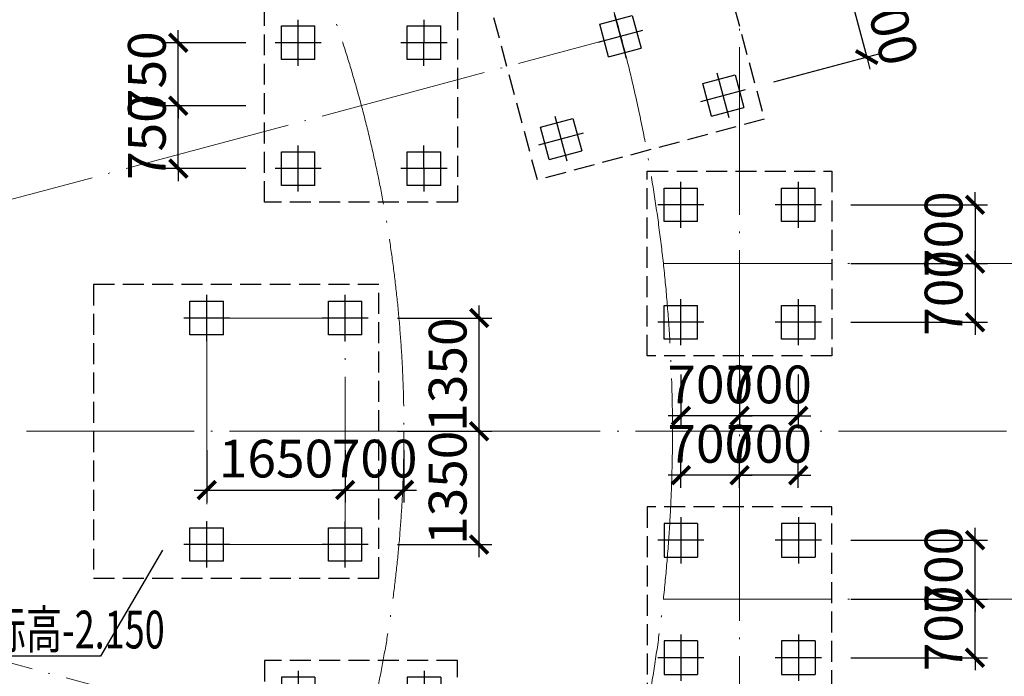
# Model space of a CAD drawing. Extents: x 2019416 to 2302334, y -685723 to -600634.
# Drawn here: x 2095584 to 2107318, y -633335 to -625506 of the extents above; entities that cross this region are included whole.
import ezdxf

# ---------------------------------------------------------------- set-up
doc = ezdxf.new("R2010")
doc.units = 0
doc.header["$LTSCALE"] = 1000
doc.header["$MEASUREMENT"] = 0
for name, pattern in [('CENTER2', [1.125, 0.75, -0.125, 0.125, -0.125]), ('DASH', [0.35, 0.25, -0.1]), ('DOTE', [2.42, 2, -0.2, 0.02, -0.2])]:
    doc.linetypes.add(name, pattern=pattern)
doc.layers.get('0').update_dxf_attribs({"linetype": 'CONTINUOUS'})
doc.layers.get('DEFPOINTS').update_dxf_attribs({"linetype": 'CONTINUOUS'})
for name, color, linetype in [('DIM', 3, 'CONTINUOUS'), ('TEXT', 7, 'CONTINUOUS'), ('承台-虚线', 2, 'DASH'), ('桩-中心线', 30, 'CENTER2'), ('桩-实线', 6, 'CONTINUOUS'), ('梁', 4, 'CONTINUOUS'), ('钢板标注', 7, 'CONTINUOUS')]:
    doc.layers.add(name, color=color, linetype=linetype)
doc.layers.add('DOTE', color=147, linetype='DOTE', lineweight=9)
doc.styles.add('TSSD_Dimension', font='Tssdeng.shx', dxfattribs={"width": 0.7, "bigfont": 'hztxt.shx'})
doc.dimstyles.new('TSAN_150_150', dxfattribs={"dimtxt": 525, "dimasz": 150, "dimexe": 150, "dimexo": 375, "dimgap": 150, "dimtad": 2, "dimzin": 0, "dimdsep": 46, "dimtxsty": 'TSSD_Dimension', "dimblk": 'CLOSEDBLANK', "dimblk1": 'CLOSEDBLANK', "dimblk2": 'CLOSEDBLANK', "dimcen": 0, "dimdle": 150, "dimclrt": 7, "dimadec": 0, "dimazin": 0, "dimtfac": 1, "dimtdec": 0, "dimtix": 1, "dimtmove": 2, "dimatfit": 3, "dimldrblk": 'CLOSEDBLANK', "dimfxl": 0, "dimtolj": 1, "dimtzin": 0, "dimarcsym": 0})
doc.dimstyles.new('TSSD_150_150', dxfattribs={"dimtxt": 450, "dimasz": 150, "dimexe": 150, "dimexo": 225, "dimgap": 150, "dimtad": 1, "dimdec": 0, "dimzin": 0, "dimdsep": 46, "dimtxsty": 'TSSD_Dimension', "dimblk": 'ARCHTICK', "dimcen": 0, "dimdle": 150, "dimclrt": 7, "dimadec": 0, "dimazin": 0, "dimtfac": 1, "dimtdec": 0, "dimtix": 1, "dimtmove": 2, "dimatfit": 3, "dimfxl": 0, "dimtolj": 1, "dimtzin": 0, "dimarcsym": 0})

# ---------------------------------------------------------------- blocks, each defined once
blk = doc.blocks.new('_ArchTick')
at = {"color": 0}
blk.add_lwpolyline([(-0.707, -0.707, 0.3, 0.3, 0), (0.707, 0.707, 0.5, 0.5, 0)], format="xyseb", dxfattribs=at)
blk = doc.blocks.new('*D424')
at = {"layer": 'DEFPOINTS', "color": 0, "transparency": 16777216}
for p in [(2097474, -625781), (2098502, -625781), (2098502, -626531)]:
    blk.add_point(p, dxfattribs=at)
at = {"layer": 'DIM', "color": 0, "lineweight": -2, "transparency": 16777216}
for p, q in [((2097474, -625781), (2097474, -625631)), ((2098277, -625781), (2097324, -625781)), ((2097474, -626531), (2097474, -625781)), ((2098277, -626531), (2097324, -626531)), ((2097474, -626531), (2097474, -626681))]:
    blk.add_line(p, q, dxfattribs=at)
at = {"layer": 'DIM', "color": 0, "lineweight": -2, "transparency": 16777216, "xscale": 150, "yscale": 150, "zscale": 150}
for p, rotation in [((2097474, -625781), 270), ((2097474, -626531), 90)]:
    blk.add_blockref('_ArchTick', p, dxfattribs=dict(at, rotation=rotation))
at = {"layer": 'DIM', "color": 7, "transparency": 16777216, "insert": (2097099, -626156), "char_height": 450, "attachment_point": 5, "rotation": 90, "style": 'TSSD_Dimension'}
blk.add_mtext('\\A1;750', dxfattribs=at)
blk = doc.blocks.new('*D425')
at = {"layer": 'DEFPOINTS', "color": 0, "transparency": 16777216}
for p in [(2097474, -626531), (2098502, -626531), (2098502, -627281)]:
    blk.add_point(p, dxfattribs=at)
at = {"layer": 'DIM', "color": 0, "lineweight": -2, "transparency": 16777216}
for p, q in [((2097474, -626531), (2097474, -626381)), ((2098277, -626531), (2097324, -626531)), ((2097474, -627281), (2097474, -626531)), ((2098277, -627281), (2097324, -627281)), ((2097474, -627281), (2097474, -627431))]:
    blk.add_line(p, q, dxfattribs=at)
at = {"layer": 'DIM', "color": 0, "lineweight": -2, "transparency": 16777216, "xscale": 150, "yscale": 150, "zscale": 150}
for p, rotation in [((2097474, -626531), 270), ((2097474, -627281), 90)]:
    blk.add_blockref('_ArchTick', p, dxfattribs=dict(at, rotation=rotation))
at = {"layer": 'DIM', "color": 7, "transparency": 16777216, "insert": (2097099, -626906), "char_height": 450, "attachment_point": 5, "rotation": 90, "style": 'TSSD_Dimension'}
blk.add_mtext('\\A1;750', dxfattribs=at)
blk = doc.blocks.new('A$C5391101E')
at = {"layer": '承台-虚线'}
blk.add_lwpolyline([(0, -1626), (1626, 0), (0, 1626), (-1626, 0), (0, -1626)], dxfattribs=at)
at = {"layer": '桩-中心线'}
for p, q in [((-194, 866), (194, 1255)), ((194, 866), (-194, 1255)), ((-1255, -194), (-866, 194)), ((-866, -194), (-1255, 194)), ((1255, -194), (866, 194)), ((866, -194), (1255, 194)), ((-194, -1255), (194, -866)), ((194, -1255), (-194, -866))]:
    blk.add_line(p, q, dxfattribs=at)
at = {"layer": '桩-实线'}
for p, q in [((0, 1344), (-283, 1061)), ((283, 1061), (0, 1344)), ((0, 778), (-283, 1061)), ((0, 778), (283, 1061)), ((-1061, 283), (-1344, 0)), ((-778, 0), (-1061, 283)), ((1061, 283), (778, 0)), ((1344, 0), (1061, 283)), ((-1061, -283), (-1344, 0)), ((-1061, -283), (-778, 0)), ((1061, -283), (778, 0)), ((1061, -283), (1344, 0)), ((0, -778), (-283, -1061)), ((283, -1061), (0, -778)), ((0, -1344), (-283, -1061)), ((0, -1344), (283, -1061))]:
    blk.add_line(p, q, dxfattribs=at)
blk = doc.blocks.new('*D366')
at = {"layer": 'DEFPOINTS', "color": 0, "transparency": 16777216}
for p in [(2099463, -630413), (2100163, -630413), (2100163, -631114)]:
    blk.add_point(p, dxfattribs=at)
at = {"layer": 'DIM', "color": 0, "lineweight": -2, "transparency": 16777216}
for p, q in [((2099463, -630638), (2099463, -631264)), ((2100163, -630638), (2100163, -631264)), ((2099463, -631114), (2099313, -631114)), ((2099463, -631114), (2100163, -631114)), ((2100163, -631114), (2100313, -631114))]:
    blk.add_line(p, q, dxfattribs=at)
at = {"layer": 'DIM', "color": 0, "lineweight": -2, "transparency": 16777216, "xscale": 150, "yscale": 150, "zscale": 150}
blk.add_blockref('_ArchTick', (2099463, -631114), dxfattribs=at)
at = {"layer": 'DIM', "color": 0, "lineweight": -2, "transparency": 16777216, "xscale": 150, "yscale": 150, "zscale": 150, "rotation": 180}
blk.add_blockref('_ArchTick', (2100163, -631114), dxfattribs=at)
at = {"layer": 'DIM', "color": 7, "transparency": 16777216, "insert": (2099813, -630739), "char_height": 450, "attachment_point": 5, "style": 'TSSD_Dimension'}
blk.add_mtext('\\A1;700', dxfattribs=at)
blk = doc.blocks.new('*D367')
at = {"layer": 'DEFPOINTS', "color": 0, "transparency": 16777216}
for p in [(2097813, -630413), (2099463, -630413), (2099463, -631114)]:
    blk.add_point(p, dxfattribs=at)
at = {"layer": 'DIM', "color": 0, "lineweight": -2, "transparency": 16777216}
for p, q in [((2097813, -630638), (2097813, -631264)), ((2099463, -630638), (2099463, -631264)), ((2097663, -631114), (2099613, -631114))]:
    blk.add_line(p, q, dxfattribs=at)
at = {"layer": 'DIM', "color": 0, "lineweight": -2, "transparency": 16777216, "xscale": 150, "yscale": 150, "zscale": 150, "rotation": 180}
blk.add_blockref('_ArchTick', (2097813, -631114), dxfattribs=at)
at = {"layer": 'DIM', "color": 0, "lineweight": -2, "transparency": 16777216, "xscale": 150, "yscale": 150, "zscale": 150}
blk.add_blockref('_ArchTick', (2099463, -631114), dxfattribs=at)
at = {"layer": 'DIM', "color": 7, "transparency": 16777216, "insert": (2098638, -630739), "char_height": 450, "attachment_point": 5, "style": 'TSSD_Dimension'}
blk.add_mtext('\\A1;1650', dxfattribs=at)
blk = doc.blocks.new('*D368')
at = {"layer": 'DEFPOINTS', "color": 0, "transparency": 16777216}
for p in [(2099863, -630413), (2101059, -630413), (2099863, -631763)]:
    blk.add_point(p, dxfattribs=at)
at = {"layer": 'DIM', "color": 0, "lineweight": -2, "transparency": 16777216}
for p, q in [((2101059, -631913), (2101059, -630263)), ((2100088, -630413), (2101209, -630413)), ((2100088, -631763), (2101209, -631763))]:
    blk.add_line(p, q, dxfattribs=at)
at = {"layer": 'DIM', "color": 0, "lineweight": -2, "transparency": 16777216, "xscale": 150, "yscale": 150, "zscale": 150}
for p, rotation in [((2101059, -630413), 90), ((2101059, -631763), 270)]:
    blk.add_blockref('_ArchTick', p, dxfattribs=dict(at, rotation=rotation))
at = {"layer": 'DIM', "color": 7, "transparency": 16777216, "insert": (2100684, -631088), "char_height": 450, "attachment_point": 5, "rotation": 90, "style": 'TSSD_Dimension'}
blk.add_mtext('\\A1;1350', dxfattribs=at)
blk = doc.blocks.new('*D369')
at = {"layer": 'DEFPOINTS', "color": 0, "transparency": 16777216}
for p in [(2099863, -629063), (2101059, -629063), (2099863, -630413)]:
    blk.add_point(p, dxfattribs=at)
at = {"layer": 'DIM', "color": 0, "lineweight": -2, "transparency": 16777216}
for p, q in [((2101059, -630563), (2101059, -628913)), ((2100088, -629063), (2101209, -629063)), ((2100088, -630413), (2101209, -630413))]:
    blk.add_line(p, q, dxfattribs=at)
at = {"layer": 'DIM', "color": 0, "lineweight": -2, "transparency": 16777216, "xscale": 150, "yscale": 150, "zscale": 150}
for p, rotation in [((2101059, -629063), 90), ((2101059, -630413), 270)]:
    blk.add_blockref('_ArchTick', p, dxfattribs=dict(at, rotation=rotation))
at = {"layer": 'DIM', "color": 7, "transparency": 16777216, "insert": (2100684, -629738), "char_height": 450, "attachment_point": 5, "rotation": 90, "style": 'TSSD_Dimension'}
blk.add_mtext('\\A1;1350', dxfattribs=at)
blk = doc.blocks.new('_ClosedBlank')
at = {"color": 0}
blk.add_lwpolyline([(0, 0, 0, 0.658, 0), (-2.5, 0, 0.658, 0.658, 0)], format="xyseb", dxfattribs=at)
blk = doc.blocks.new('*D331')
at = {"layer": 'DEFPOINTS', "color": 0, "transparency": 16777216}
for p in [(2035163, -630413), (2085163, -630413), (2135163, -630413), (2083508, -630558), (2067584, -635124)]:
    blk.add_point(p, dxfattribs=at)
at = {"layer": 'DIM', "color": 0, "lineweight": -2, "transparency": 16777216}
blk.add_arc((2085163, -630413), 1662, 185.1741, 189.8259, dxfattribs=at)
at = {"layer": 'DIM', "color": 0, "lineweight": -2, "transparency": 16777216, "xscale": 150, "yscale": 150, "zscale": 150}
for p, rotation in [((2083558, -630843), 282.4129292137646), ((2083502, -630413), 92.58707078582873)]:
    blk.add_blockref('_ClosedBlank', p, dxfattribs=dict(at, rotation=rotation))
at = {"layer": 'DIM', "color": 7, "transparency": 16777216, "insert": (2083111, -630794), "char_height": 450, "attachment_point": 5, "rotation": 90, "style": 'TSSD_Dimension'}
blk.add_mtext('\\A1;15°', dxfattribs=at)
blk = doc.blocks.new('*D332')
at = {"layer": 'DEFPOINTS', "color": 0, "transparency": 16777216}
for p in [(2067584, -625703), (2083527, -630125), (2035163, -630413), (2085163, -630413), (2135163, -630413)]:
    blk.add_point(p, dxfattribs=at)
at = {"layer": 'DIM', "color": 0, "lineweight": -2, "transparency": 16777216}
blk.add_arc((2085163, -630413), 1662, 170.1741, 174.8259, dxfattribs=at)
at = {"layer": 'DIM', "color": 0, "lineweight": -2, "transparency": 16777216, "xscale": 150, "yscale": 150, "zscale": 150}
for p, rotation in [((2083558, -629983), 77.58707078582628), ((2083502, -630413), 267.4129292137676)]:
    blk.add_blockref('_ClosedBlank', p, dxfattribs=dict(at, rotation=rotation))
at = {"layer": 'DIM', "color": 7, "transparency": 16777216, "insert": (2083144, -630147), "char_height": 450, "attachment_point": 5, "rotation": 82.5, "style": 'TSSD_Dimension'}
blk.add_mtext('\\A1;15°', dxfattribs=at)
blk = doc.blocks.new('*D305')
at = {"layer": 'DEFPOINTS', "color": 0, "transparency": 16777216}
for p in [(2105263, -627713), (2105263, -628413), (2106969, -628413)]:
    blk.add_point(p, dxfattribs=at)
at = {"layer": 'DIM', "color": 0, "lineweight": -2, "transparency": 16777216}
for p, q in [((2106969, -627713), (2106969, -627563)), ((2105488, -627713), (2107119, -627713)), ((2106969, -627713), (2106969, -628413)), ((2105488, -628413), (2107119, -628413)), ((2106969, -628413), (2106969, -628563))]:
    blk.add_line(p, q, dxfattribs=at)
at = {"layer": 'DIM', "color": 0, "lineweight": -2, "transparency": 16777216, "xscale": 150, "yscale": 150, "zscale": 150}
for p, rotation in [((2106969, -627713), 270), ((2106969, -628413), 90)]:
    blk.add_blockref('_ArchTick', p, dxfattribs=dict(at, rotation=rotation))
at = {"layer": 'DIM', "color": 7, "transparency": 16777216, "insert": (2106594, -628063), "char_height": 450, "attachment_point": 5, "rotation": 90, "style": 'TSSD_Dimension'}
blk.add_mtext('\\A1;700', dxfattribs=at)
blk = doc.blocks.new('*D306')
at = {"layer": 'DEFPOINTS', "color": 0, "transparency": 16777216}
for p in [(2105263, -628413), (2105263, -629113), (2106969, -629113)]:
    blk.add_point(p, dxfattribs=at)
at = {"layer": 'DIM', "color": 0, "lineweight": -2, "transparency": 16777216}
for p, q in [((2106969, -628413), (2106969, -628263)), ((2105488, -628413), (2107119, -628413)), ((2106969, -628413), (2106969, -629113)), ((2105488, -629113), (2107119, -629113)), ((2106969, -629113), (2106969, -629263))]:
    blk.add_line(p, q, dxfattribs=at)
at = {"layer": 'DIM', "color": 0, "lineweight": -2, "transparency": 16777216, "xscale": 150, "yscale": 150, "zscale": 150}
for p, rotation in [((2106969, -628413), 270), ((2106969, -629113), 90)]:
    blk.add_blockref('_ArchTick', p, dxfattribs=dict(at, rotation=rotation))
at = {"layer": 'DIM', "color": 7, "transparency": 16777216, "insert": (2106594, -628763), "char_height": 450, "attachment_point": 5, "rotation": 90, "style": 'TSSD_Dimension'}
blk.add_mtext('\\A1;700', dxfattribs=at)
blk = doc.blocks.new('*D307')
at = {"layer": 'DEFPOINTS', "color": 0, "transparency": 16777216}
for p in [(2105263, -631713), (2106969, -631713), (2105263, -632413)]:
    blk.add_point(p, dxfattribs=at)
at = {"layer": 'DIM', "color": 0, "lineweight": -2, "transparency": 16777216}
for p, q in [((2106969, -631713), (2106969, -631563)), ((2105488, -631713), (2107119, -631713)), ((2106969, -632413), (2106969, -631713)), ((2105488, -632413), (2107119, -632413)), ((2106969, -632413), (2106969, -632563))]:
    blk.add_line(p, q, dxfattribs=at)
at = {"layer": 'DIM', "color": 0, "lineweight": -2, "transparency": 16777216, "xscale": 150, "yscale": 150, "zscale": 150}
for p, rotation in [((2106969, -631713), 270), ((2106969, -632413), 90)]:
    blk.add_blockref('_ArchTick', p, dxfattribs=dict(at, rotation=rotation))
at = {"layer": 'DIM', "color": 7, "transparency": 16777216, "insert": (2106594, -632063), "char_height": 450, "attachment_point": 5, "rotation": 90, "style": 'TSSD_Dimension'}
blk.add_mtext('\\A1;700', dxfattribs=at)
blk = doc.blocks.new('*D308')
at = {"layer": 'DEFPOINTS', "color": 0, "transparency": 16777216}
for p in [(2105263, -632413), (2106969, -632413), (2105263, -633113)]:
    blk.add_point(p, dxfattribs=at)
at = {"layer": 'DIM', "color": 0, "lineweight": -2, "transparency": 16777216}
for p, q in [((2106969, -632413), (2106969, -632263)), ((2105488, -632413), (2107119, -632413)), ((2106969, -633113), (2106969, -632413)), ((2105488, -633113), (2107119, -633113)), ((2106969, -633113), (2106969, -633263))]:
    blk.add_line(p, q, dxfattribs=at)
at = {"layer": 'DIM', "color": 0, "lineweight": -2, "transparency": 16777216, "xscale": 150, "yscale": 150, "zscale": 150}
for p, rotation in [((2106969, -632413), 270), ((2106969, -633113), 90)]:
    blk.add_blockref('_ArchTick', p, dxfattribs=dict(at, rotation=rotation))
at = {"layer": 'DIM', "color": 7, "transparency": 16777216, "insert": (2106594, -632763), "char_height": 450, "attachment_point": 5, "rotation": 90, "style": 'TSSD_Dimension'}
blk.add_mtext('\\A1;700', dxfattribs=at)
blk = doc.blocks.new('*D250')
at = {"layer": 'DEFPOINTS', "color": 0, "transparency": 16777216}
for p in [(2104096, -625340), (2105678, -625952), (2104354, -626306)]:
    blk.add_point(p, dxfattribs=at)
at = {"layer": 'DIM', "color": 0, "lineweight": -2, "transparency": 16777216}
for p, q in [((2104313, -625282), (2105564, -624947)), ((2105419, -624986), (2105380, -624841)), ((2105419, -624986), (2105678, -625952)), ((2104572, -626248), (2105823, -625913)), ((2105678, -625952), (2105717, -626096))]:
    blk.add_line(p, q, dxfattribs=at)
at = {"layer": 'DIM', "color": 0, "lineweight": -2, "transparency": 16777216, "xscale": 150, "yscale": 150, "zscale": 150}
for p, rotation in [((2105419, -624986), 284.9999999999674), ((2105678, -625952), 104.9999999999674)]:
    blk.add_blockref('_ArchTick', p, dxfattribs=dict(at, rotation=rotation))
at = {"layer": 'DIM', "color": 7, "transparency": 16777216, "insert": (2105911, -625372), "char_height": 450, "attachment_point": 5, "rotation": 285, "style": 'TSSD_Dimension'}
blk.add_mtext('\\A1;1000', dxfattribs=at)
blk = doc.blocks.new('A$C7C9E026D')
at = {"layer": '承台-虚线'}
blk.add_lwpolyline([(-1400, -1400), (1400, -1400), (1400, 1400), (-1400, 1400), (-1400, -1400)], dxfattribs=at)
at = {"layer": '桩-中心线'}
for p, q in [((-1000, 725), (-1000, 1275)), ((1000, 725), (1000, 1275)), ((-1275, 1000), (-725, 1000)), ((725, 1000), (1275, 1000)), ((0, -275), (0, 275)), ((-275, 0), (275, 0)), ((-1000, -1275), (-1000, -725)), ((1000, -1275), (1000, -725)), ((-1275, -1000), (-725, -1000)), ((725, -1000), (1275, -1000))]:
    blk.add_line(p, q, dxfattribs=at)
at = {"layer": '桩-实线'}
for p, q in [((-1200, 800), (-1200, 1200)), ((-800, 1200), (-1200, 1200)), ((-800, 800), (-800, 1200)), ((800, 800), (800, 1200)), ((1200, 1200), (800, 1200)), ((1200, 800), (1200, 1200)), ((-1200, 800), (-800, 800)), ((800, 800), (1200, 800)), ((-200, -200), (-200, 200)), ((200, 200), (-200, 200)), ((200, -200), (200, 200)), ((-200, -200), (200, -200)), ((-1200, -1200), (-1200, -800)), ((-800, -800), (-1200, -800)), ((-800, -1200), (-800, -800)), ((800, -1200), (800, -800)), ((1200, -800), (800, -800)), ((1200, -1200), (1200, -800)), ((-1200, -1200), (-800, -1200)), ((800, -1200), (1200, -1200))]:
    blk.add_line(p, q, dxfattribs=at)
blk = doc.blocks.new('A$C19227DB4')
at = {"layer": '承台-虚线'}
blk.add_lwpolyline([(-1100, -1100), (1100, -1100), (1100, 1100), (-1100, 1100), (-1100, -1100)], dxfattribs=at)
at = {"layer": '桩-中心线'}
for p, q in [((-700, 425), (-700, 975)), ((700, 425), (700, 975)), ((-975, 700), (-425, 700)), ((425, 700), (975, 700)), ((-700, -975), (-700, -425)), ((700, -975), (700, -425)), ((-975, -700), (-425, -700)), ((425, -700), (975, -700))]:
    blk.add_line(p, q, dxfattribs=at)
at = {"layer": '桩-实线'}
for p, q in [((-900, 500), (-900, 900)), ((-500, 900), (-900, 900)), ((-500, 500), (-500, 900)), ((500, 500), (500, 900)), ((900, 900), (500, 900)), ((900, 500), (900, 900)), ((-900, 500), (-500, 500)), ((500, 500), (900, 500)), ((-900, -900), (-900, -500)), ((-500, -500), (-900, -500)), ((-500, -900), (-500, -500)), ((500, -900), (500, -500)), ((900, -500), (500, -500)), ((900, -900), (900, -500)), ((-900, -900), (-500, -900)), ((500, -900), (900, -900))]:
    blk.add_line(p, q, dxfattribs=at)
blk = doc.blocks.new('*D223')
at = {"layer": 'DEFPOINTS', "color": 0, "transparency": 16777216}
for p in [(2103463, -629513), (2104163, -629513), (2103463, -630230)]:
    blk.add_point(p, dxfattribs=at)
at = {"layer": 'DIM', "color": 0, "lineweight": -2, "transparency": 16777216}
for p, q in [((2103463, -629738), (2103463, -630380)), ((2104163, -629738), (2104163, -630380)), ((2103463, -630230), (2103313, -630230)), ((2104163, -630230), (2103463, -630230)), ((2104163, -630230), (2104313, -630230))]:
    blk.add_line(p, q, dxfattribs=at)
at = {"layer": 'DIM', "color": 0, "lineweight": -2, "transparency": 16777216, "xscale": 150, "yscale": 150, "zscale": 150}
blk.add_blockref('_ArchTick', (2103463, -630230), dxfattribs=at)
at = {"layer": 'DIM', "color": 0, "lineweight": -2, "transparency": 16777216, "xscale": 150, "yscale": 150, "zscale": 150, "rotation": 180}
blk.add_blockref('_ArchTick', (2104163, -630230), dxfattribs=at)
at = {"layer": 'DIM', "color": 7, "transparency": 16777216, "insert": (2103813, -629855), "char_height": 450, "attachment_point": 5, "style": 'TSSD_Dimension'}
blk.add_mtext('\\A1;700', dxfattribs=at)
blk = doc.blocks.new('*D224')
at = {"layer": 'DEFPOINTS', "color": 0, "transparency": 16777216}
for p in [(2104163, -629513), (2104863, -629513), (2104163, -630230)]:
    blk.add_point(p, dxfattribs=at)
at = {"layer": 'DIM', "color": 0, "lineweight": -2, "transparency": 16777216}
for p, q in [((2104163, -629738), (2104163, -630380)), ((2104863, -629738), (2104863, -630380)), ((2104163, -630230), (2104013, -630230)), ((2104863, -630230), (2104163, -630230)), ((2104863, -630230), (2105013, -630230))]:
    blk.add_line(p, q, dxfattribs=at)
at = {"layer": 'DIM', "color": 0, "lineweight": -2, "transparency": 16777216, "xscale": 150, "yscale": 150, "zscale": 150}
blk.add_blockref('_ArchTick', (2104163, -630230), dxfattribs=at)
at = {"layer": 'DIM', "color": 0, "lineweight": -2, "transparency": 16777216, "xscale": 150, "yscale": 150, "zscale": 150, "rotation": 180}
blk.add_blockref('_ArchTick', (2104863, -630230), dxfattribs=at)
at = {"layer": 'DIM', "color": 7, "transparency": 16777216, "insert": (2104513, -629855), "char_height": 450, "attachment_point": 5, "style": 'TSSD_Dimension'}
blk.add_mtext('\\A1;700', dxfattribs=at)
blk = doc.blocks.new('*D231')
at = {"layer": 'DEFPOINTS', "color": 0, "transparency": 16777216}
for p in [(2104163, -630938), (2104163, -631313), (2104863, -631313)]:
    blk.add_point(p, dxfattribs=at)
at = {"layer": 'DIM', "color": 0, "lineweight": -2, "transparency": 16777216}
for p, q in [((2104163, -631088), (2104163, -630788)), ((2104863, -631088), (2104863, -630788)), ((2104163, -630938), (2104013, -630938)), ((2104863, -630938), (2104163, -630938)), ((2104863, -630938), (2105013, -630938))]:
    blk.add_line(p, q, dxfattribs=at)
at = {"layer": 'DIM', "color": 0, "lineweight": -2, "transparency": 16777216, "xscale": 150, "yscale": 150, "zscale": 150}
blk.add_blockref('_ArchTick', (2104163, -630938), dxfattribs=at)
at = {"layer": 'DIM', "color": 0, "lineweight": -2, "transparency": 16777216, "xscale": 150, "yscale": 150, "zscale": 150, "rotation": 180}
blk.add_blockref('_ArchTick', (2104863, -630938), dxfattribs=at)
at = {"layer": 'DIM', "color": 7, "transparency": 16777216, "insert": (2104513, -630563), "char_height": 450, "attachment_point": 5, "style": 'TSSD_Dimension'}
blk.add_mtext('\\A1;700', dxfattribs=at)
blk = doc.blocks.new('*D232')
at = {"layer": 'DEFPOINTS', "color": 0, "transparency": 16777216}
for p in [(2103463, -630938), (2103463, -631313), (2104163, -631313)]:
    blk.add_point(p, dxfattribs=at)
at = {"layer": 'DIM', "color": 0, "lineweight": -2, "transparency": 16777216}
for p, q in [((2103463, -631088), (2103463, -630788)), ((2104163, -631088), (2104163, -630788)), ((2103463, -630938), (2103313, -630938)), ((2104163, -630938), (2103463, -630938)), ((2104163, -630938), (2104313, -630938))]:
    blk.add_line(p, q, dxfattribs=at)
at = {"layer": 'DIM', "color": 0, "lineweight": -2, "transparency": 16777216, "xscale": 150, "yscale": 150, "zscale": 150}
blk.add_blockref('_ArchTick', (2103463, -630938), dxfattribs=at)
at = {"layer": 'DIM', "color": 0, "lineweight": -2, "transparency": 16777216, "xscale": 150, "yscale": 150, "zscale": 150, "rotation": 180}
blk.add_blockref('_ArchTick', (2104163, -630938), dxfattribs=at)
at = {"layer": 'DIM', "color": 7, "transparency": 16777216, "insert": (2103813, -630563), "char_height": 450, "attachment_point": 5, "style": 'TSSD_Dimension'}
blk.add_mtext('\\A1;700', dxfattribs=at)
blk = doc.blocks.new('*D95')
at = {"layer": 'DEFPOINTS', "color": 0, "transparency": 16777216}
for p in [(2102743, -625703), (2086819, -630268), (2035163, -630413), (2085164, -630413), (2135163, -630413)]:
    blk.add_point(p, dxfattribs=at)
at = {"layer": 'DIM', "color": 0, "lineweight": -2, "transparency": 16777216}
blk.add_arc((2085163, -630413), 1662, 5.1741, 9.8259, dxfattribs=at)
at = {"layer": 'DIM', "color": 0, "lineweight": -2, "transparency": 16777216, "xscale": 150, "yscale": 150, "zscale": 150}
for p, rotation in [((2086768, -629983), 102.4129292139682), ((2086825, -630413), 272.5870707860312)]:
    blk.add_blockref('_ClosedBlank', p, dxfattribs=dict(at, rotation=rotation))
at = {"layer": 'DIM', "color": 7, "transparency": 16777216, "insert": (2087183, -630147), "char_height": 450, "attachment_point": 5, "rotation": 277.5, "style": 'TSSD_Dimension'}
blk.add_mtext('\\A1;15°', dxfattribs=at)
blk = doc.blocks.new('*D96')
at = {"layer": 'DEFPOINTS', "color": 0, "transparency": 16777216}
for p in [(2098040, -617537), (2102743, -625703), (2086098, -629977), (2085164, -630413), (2072294, -643282)]:
    blk.add_point(p, dxfattribs=at)
at = {"layer": 'DIM', "color": 0, "lineweight": -2, "transparency": 16777216}
blk.add_arc((2085163, -630413), 1032, 23.3383, 36.6619, dxfattribs=at)
at = {"layer": 'DIM', "color": 0, "lineweight": -2, "transparency": 16777216, "xscale": 150, "yscale": 150, "zscale": 150}
for p, rotation in [((2085893, -629684), 130.8310346183308), ((2086160, -630146), 289.1691691270306)]:
    blk.add_blockref('_ClosedBlank', p, dxfattribs=dict(at, rotation=rotation))
at = {"layer": 'DIM', "color": 7, "transparency": 16777216, "insert": (2086381, -629710), "char_height": 450, "attachment_point": 5, "rotation": 300.0001, "style": 'TSSD_Dimension'}
blk.add_mtext('\\A1;30°', dxfattribs=at)
blk = doc.blocks.new('*D97')
at = {"layer": 'DEFPOINTS', "color": 0, "transparency": 16777216}
for p in [(2089874, -612833), (2098040, -617537), (2085753, -629571), (2085163, -630413), (2072294, -643282)]:
    blk.add_point(p, dxfattribs=at)
at = {"layer": 'DIM', "color": 0, "lineweight": -2, "transparency": 16777216}
blk.add_arc((2085163, -630413), 1027, 53.3738, 66.6264, dxfattribs=at)
at = {"layer": 'DIM', "color": 0, "lineweight": -2, "transparency": 16777216, "xscale": 150, "yscale": 150, "zscale": 150}
for p, rotation in [((2085429, -629421), 160.8132070113039), ((2085890, -629687), 319.1869967340571)]:
    blk.add_blockref('_ClosedBlank', p, dxfattribs=dict(at, rotation=rotation))
at = {"layer": 'DIM', "color": 7, "transparency": 16777216, "insert": (2085865, -629199), "char_height": 450, "attachment_point": 5, "rotation": 330.0001, "style": 'TSSD_Dimension'}
blk.add_mtext('\\A1;30°', dxfattribs=at)
blk = doc.blocks.new('*D98')
at = {"layer": 'DEFPOINTS', "color": 0, "transparency": 16777216}
for p in [(2035163, -630413), (2085164, -630413), (2135163, -630413), (2086800, -630702), (2102743, -635124)]:
    blk.add_point(p, dxfattribs=at)
at = {"layer": 'DIM', "color": 0, "lineweight": -2, "transparency": 16777216}
blk.add_arc((2085163, -630413), 1662, 350.1741, 354.8259, dxfattribs=at)
at = {"layer": 'DIM', "color": 0, "lineweight": -2, "transparency": 16777216, "xscale": 150, "yscale": 150, "zscale": 150}
for p, rotation in [((2086768, -630843), 257.5870707860327), ((2086825, -630413), 87.41292921396776)]:
    blk.add_blockref('_ClosedBlank', p, dxfattribs=dict(at, rotation=rotation))
at = {"layer": 'DIM', "color": 7, "transparency": 16777216, "insert": (2087183, -630679), "char_height": 450, "attachment_point": 5, "rotation": 82.5, "style": 'TSSD_Dimension'}
blk.add_mtext('\\A1;15°', dxfattribs=at)
blk = doc.blocks.new('*D99')
at = {"layer": 'DEFPOINTS', "color": 0, "transparency": 16777216}
for p in [(2072294, -617544), (2085164, -630413), (2085988, -630990), (2102743, -635124), (2098040, -643289)]:
    blk.add_point(p, dxfattribs=at)
at = {"layer": 'DIM', "color": 0, "lineweight": -2, "transparency": 16777216}
blk.add_arc((2085164, -630413), 1006, 323.5472, 336.4531, dxfattribs=at)
at = {"layer": 'DIM', "color": 0, "lineweight": -2, "transparency": 16777216, "xscale": 150, "yscale": 150, "zscale": 150}
for p, rotation in [((2086136, -630674), 70.72653186515467), ((2085875, -631125), 229.2737559255233)]:
    blk.add_blockref('_ClosedBlank', p, dxfattribs=dict(at, rotation=rotation))
at = {"layer": 'DIM', "color": 7, "transparency": 16777216, "insert": (2086360, -631104), "char_height": 450, "attachment_point": 5, "rotation": 60.0001, "style": 'TSSD_Dimension'}
blk.add_mtext('\\A1;30°', dxfattribs=at)
blk = doc.blocks.new('*D100')
at = {"layer": 'DEFPOINTS', "color": 0, "transparency": 16777216}
for p in [(2072294, -617544), (2085163, -630413), (2085589, -631325), (2098040, -643289), (2089874, -647993)]:
    blk.add_point(p, dxfattribs=at)
at = {"layer": 'DIM', "color": 0, "lineweight": -2, "transparency": 16777216}
blk.add_arc((2085163, -630413), 1007, 293.5442, 306.456, dxfattribs=at)
at = {"layer": 'DIM', "color": 0, "lineweight": -2, "transparency": 16777216, "xscale": 150, "yscale": 150, "zscale": 150}
for p, rotation in [((2085875, -631125), 40.72816632147554), ((2085424, -631385), 199.2721214692041)]:
    blk.add_blockref('_ClosedBlank', p, dxfattribs=dict(at, rotation=rotation))
at = {"layer": 'DIM', "color": 7, "transparency": 16777216, "insert": (2085854, -631610), "char_height": 450, "attachment_point": 5, "rotation": 30.0001, "style": 'TSSD_Dimension'}
blk.add_mtext('\\A1;30°', dxfattribs=at)
blk = doc.blocks.new('*D103')
at = {"layer": 'DEFPOINTS', "color": 0, "transparency": 16777216}
for p in [(2098040, -617537), (2085163, -630413), (2084596, -631224), (2072294, -643282), (2080453, -647993)]:
    blk.add_point(p, dxfattribs=at)
at = {"layer": 'DIM', "color": 0, "lineweight": -2, "transparency": 16777216}
blk.add_arc((2085163, -630413), 990, 233.6916, 246.3087, dxfattribs=at)
at = {"layer": 'DIM', "color": 0, "lineweight": -2, "transparency": 16777216, "xscale": 150, "yscale": 150, "zscale": 150}
for p, rotation in [((2084464, -631113), 139.3458783647302), ((2084907, -631369), 340.6543253806298)]:
    blk.add_blockref('_ClosedBlank', p, dxfattribs=dict(at, rotation=rotation))
at = {"layer": 'DIM', "color": 7, "transparency": 16777216, "insert": (2084481, -631595), "char_height": 450, "attachment_point": 5, "rotation": 330.0001, "style": 'TSSD_Dimension'}
blk.add_mtext('\\A1;30°', dxfattribs=at)
blk = doc.blocks.new('*D104')
at = {"layer": 'DEFPOINTS', "color": 0, "transparency": 16777216}
for p in [(2098040, -617537), (2085163, -630413), (2084255, -630837), (2067584, -635124), (2072294, -643282)]:
    blk.add_point(p, dxfattribs=at)
at = {"layer": 'DIM', "color": 0, "lineweight": -2, "transparency": 16777216}
blk.add_arc((2085163, -630413), 1003, 203.5807, 216.4195, dxfattribs=at)
at = {"layer": 'DIM', "color": 0, "lineweight": -2, "transparency": 16777216, "xscale": 150, "yscale": 150, "zscale": 150}
for p, rotation in [((2084195, -630673), 109.2903287809877), ((2084454, -631122), 310.7098749643724)]:
    blk.add_blockref('_ClosedBlank', p, dxfattribs=dict(at, rotation=rotation))
at = {"layer": 'DIM', "color": 7, "transparency": 16777216, "insert": (2083970, -631102), "char_height": 450, "attachment_point": 5, "rotation": 300.0001, "style": 'TSSD_Dimension'}
blk.add_mtext('\\A1;30°', dxfattribs=at)
blk = doc.blocks.new('*D105')
at = {"layer": 'DEFPOINTS', "color": 0, "transparency": 16777216}
for p in [(2072294, -617544), (2067584, -625703), (2084319, -629822), (2085163, -630413), (2098040, -643289)]:
    blk.add_point(p, dxfattribs=at)
at = {"layer": 'DIM', "color": 0, "lineweight": -2, "transparency": 16777216}
blk.add_arc((2085164, -630413), 1031, 143.3434, 156.6569, dxfattribs=at)
at = {"layer": 'DIM', "color": 0, "lineweight": -2, "transparency": 16777216, "xscale": 150, "yscale": 150, "zscale": 150}
for p, rotation in [((2084435, -629684), 49.17184708288591), ((2084168, -630146), 250.8284407077905)]:
    blk.add_blockref('_ClosedBlank', p, dxfattribs=dict(at, rotation=rotation))
at = {"layer": 'DIM', "color": 7, "transparency": 16777216, "insert": (2083946, -629710), "char_height": 450, "attachment_point": 5, "rotation": 60.0001, "style": 'TSSD_Dimension'}
blk.add_mtext('\\A1;30°', dxfattribs=at)
blk = doc.blocks.new('*D106')
at = {"layer": 'DEFPOINTS', "color": 0, "transparency": 16777216}
for p in [(2080453, -612833), (2072294, -617544), (2084728, -629479), (2085163, -630413), (2098040, -643289)]:
    blk.add_point(p, dxfattribs=at)
at = {"layer": 'DIM', "color": 0, "lineweight": -2, "transparency": 16777216}
blk.add_arc((2085163, -630413), 1031, 113.3457, 126.6546, dxfattribs=at)
at = {"layer": 'DIM', "color": 0, "lineweight": -2, "transparency": 16777216, "xscale": 150, "yscale": 150, "zscale": 150}
for p, rotation in [((2084435, -629684), 220.8274445506024), ((2084897, -629417), 19.17284324007085)]:
    blk.add_blockref('_ClosedBlank', p, dxfattribs=dict(at, rotation=rotation))
at = {"layer": 'DIM', "color": 7, "transparency": 16777216, "insert": (2084461, -629196), "char_height": 450, "attachment_point": 5, "rotation": 30.0001, "style": 'TSSD_Dimension'}
blk.add_mtext('\\A1;30°', dxfattribs=at)

msp = doc.modelspace()

# ---------------------------------------------------------------- linework, layer by layer
at = {"layer": 'DOTE'}
for p, q in [((2104163.434, -649613.087), (2104163.434, -611213.087)), ((2085163.536, -630413.059), (2102743.284, -625702.58)), ((2103253.21, -628413.087), (2135163.434, -628413.087)), ((2035163.434, -630413.087), (2135163.434, -630413.087)), ((2102743.284, -635123.593), (2085163.611, -630413.134)), ((2103253.21, -632413.087), (2135163.434, -632413.087))]:
    msp.add_line(p, q, dxfattribs=at)
msp.add_lwpolyline([(2099462.985, -629063.087), (2097813.322, -629063.087), (2097813.322, -631763.087), (2099462.985, -631763.087)], close=True, dxfattribs=at)
for radius in [18200, 15000]:
    msp.add_circle((2085163.434, -630413.087), radius, dxfattribs=at)
at = {"layer": '承台-虚线'}
msp.add_lwpolyline([(2099862.985, -628663.087), (2096463.322, -628663.087), (2096463.322, -632163.087), (2099862.985, -632163.087)], close=True, dxfattribs=at)
at = {"layer": '桩-中心线'}
for p, q in [((2097813.322, -629338.087), (2097813.322, -628788.087)), ((2099462.985, -629338.087), (2099462.985, -628788.087)), ((2098088.322, -629063.087), (2097538.322, -629063.087)), ((2099737.985, -629063.087), (2099187.985, -629063.087)), ((2097813.322, -632038.087), (2097813.322, -631488.087)), ((2099462.985, -632038.103), (2099462.985, -631488.103)), ((2098088.322, -631763.087), (2097538.322, -631763.087)), ((2099737.985, -631763.103), (2099187.985, -631763.103))]:
    msp.add_line(p, q, dxfattribs=at)
at = {"layer": '桩-实线'}
for p, q in [((2097613.322, -628863.087), (2098013.322, -628863.087)), ((2097613.322, -629263.087), (2097613.322, -628863.087)), ((2098013.322, -629263.087), (2098013.322, -628863.087)), ((2099262.985, -629263.087), (2099262.985, -628863.087)), ((2099262.985, -628863.087), (2099662.985, -628863.087)), ((2099662.985, -629263.087), (2099662.985, -628863.087)), ((2098013.322, -629263.087), (2097613.322, -629263.087)), ((2099662.985, -629263.087), (2099262.985, -629263.087)), ((2097613.322, -631563.087), (2098013.322, -631563.087)), ((2097613.322, -631963.087), (2097613.322, -631563.087)), ((2098013.322, -631963.087), (2098013.322, -631563.087)), ((2099262.985, -631563.103), (2099662.985, -631563.103)), ((2099262.985, -631963.103), (2099262.985, -631563.103)), ((2099662.985, -631963.103), (2099662.985, -631563.103)), ((2098013.322, -631963.087), (2097613.322, -631963.087)), ((2099662.985, -631963.103), (2099262.985, -631963.103))]:
    msp.add_line(p, q, dxfattribs=at)
at = {"layer": '钢板标注'}
for p, q in [((2097284.458, -631828.917), (2096548.253, -633092.639)), ((2096548.253, -633092.639), (2092987.961, -633092.639))]:
    msp.add_line(p, q, dxfattribs=at)

# ---------------------------------------------------------------- block references
at = {"xscale": -1}
msp.add_blockref('A$C19227DB4', (2104163.434, -628413.087), dxfattribs=at)
at = {"rotation": 180.0000000000461}
msp.add_blockref('A$C19227DB4', (2104163.434, -632413.087), dxfattribs=at)
at = {"layer": '梁', "xscale": -1}
for name, p, rotation in [('A$C7C9E026D', (2102743.284, -625702.58), 285.0000000000001), ('A$C5391101E', (2099652.322, -626530.801), 44.99999999992294)]:
    msp.add_blockref(name, p, dxfattribs=dict(at, rotation=rotation))
at = {"layer": '梁', "rotation": 135.0000000000303}
msp.add_blockref('A$C5391101E', (2099652.322, -634295.372), dxfattribs=at)

# ---------------------------------------------------------------- texts
at = {"layer": 'TEXT', "color": 6, "style": 'TSSD_Dimension', "width": 0.7}
msp.add_text('承台下桩顶标高-2.150', height=450, dxfattribs=at).set_placement((2093081.362, -633002.639))

# ---------------------------------------------------------------- dimensions: what is measured, and where the dimension line sits
at = {"layer": 'DIM'}
for base, line1, line2, picture, middle in [((2085752.69, -629571.461), ((2098039.789, -617536.548), (2072294.091, -643282.43)), ((2085163.468, -630412.962), (2089873.941, -612833.237)), '*D97', (2085864.606, -629198.55)), ((2084727.789, -629478.772), ((2085163.387, -630412.91), (2080452.928, -612833.237)), ((2072294.091, -617543.743), (2098039.978, -643289.372)), '*D106', (2084460.53, -629195.533)), ((2084254.705, -630836.81), ((2098039.789, -617536.548), (2072294.091, -643282.43)), ((2067583.584, -635123.593), (2085163.309, -630413.12)), '*D104', (2083970.331, -631101.889)), ((2084319.043, -629821.765), ((2072294.091, -617543.743), (2098039.978, -643289.372)), ((2085163.362, -630413.067), (2067583.584, -625702.58)), '*D105', (2083945.956, -629710.124)), ((2086098.27, -629977.14), ((2085163.536, -630413.059), (2102743.284, -625702.58)), ((2098039.789, -617536.548), (2072294.091, -643282.43)), '*D96', (2086381.472, -629709.81)), ((2084595.749, -631223.752), ((2098039.789, -617536.548), (2072294.091, -643282.43)), ((2080452.928, -647992.937), (2085163.434, -630413.087)), '*D103', (2084481.075, -631594.906)), ((2085988.075, -630990.426), ((2072294.091, -617543.743), (2098039.978, -643289.372)), ((2102743.284, -635123.593), (2085163.611, -630413.134)), '*D99', (2086360.011, -631103.872)), ((2085588.88, -631325.379), ((2089873.941, -647992.937), (2085163.434, -630413.087)), ((2072294.091, -617543.743), (2098039.978, -643289.372)), '*D100', (2085854.289, -631609.581)), ((2083527.09, -630124.555), ((2135163.434, -630413.087), (2035163.434, -630413.087)), ((2085163.332, -630413.059), (2067583.584, -625702.58)), '*D332', (2083144.27, -630147.259)), ((2086818.699, -630268.27), ((2035163.434, -630413.087), (2135163.434, -630413.087)), ((2085163.536, -630413.059), (2102743.284, -625702.58)), '*D95', (2087182.598, -630147.259)), ((2086799.778, -630701.618), ((2102743.284, -635123.593), (2085163.611, -630413.134)), ((2035163.434, -630413.087), (2135163.434, -630413.087)), '*D98', (2087182.598, -630678.915))]:
    dim = msp.add_angular_dim_2l(base=base, line1=line1, line2=line2, dimstyle='TSAN_150_150', override={"dimtxt": 450}, dxfattribs=at)
    dim.commit()
    dim.dimension.update_dxf_attribs({"geometry": picture, "text_midpoint": middle})
dim = msp.add_aligned_dim(p1=(2104095.58, -625340.233), p2=(2104354.4, -626306.159), distance=1370.128, dimstyle='TSSD_150_150', dxfattribs=at)
dim.commit()
dim.dimension.update_dxf_attribs({"geometry": '*D250', "text_midpoint": (2105910.654, -625371.524)})
for base, p1, p2, angle, picture, middle in [((2097474.344, -625780.801), (2098502.322, -626530.801), (2098502.322, -625780.801), 270, '*D424', (2097099.344, -626155.801)), ((2097474.344, -626530.801), (2098502.322, -627280.801), (2098502.322, -626530.801), 270, '*D425', (2097099.344, -626905.801)), ((2106968.899, -628413.087), (2105263.434, -627713.087), (2105263.434, -628413.087), 90, '*D305', (2106593.899, -628063.087)), ((2106968.899, -629113.087), (2105263.434, -628413.087), (2105263.434, -629113.087), 90, '*D306', (2106593.899, -628763.087)), ((2101059.157, -629063.087), (2099862.985, -630413.087), (2099862.985, -629063.087), 90, '*D369', (2100684.157, -629738.087)), ((2103463.434, -630230.226), (2104163.434, -629513.087), (2103463.434, -629513.087), 180, '*D223', (2103813.434, -629855.226)), ((2104163.434, -630230.226), (2104863.434, -629513.087), (2104163.434, -629513.087), 180, '*D224', (2104513.434, -629855.226)), ((2101059.157, -630413.087), (2099862.985, -631763.087), (2099862.985, -630413.087), 90, '*D368', (2100684.157, -631088.087)), ((2103463.434, -630938.087), (2104163.434, -631313.087), (2103463.434, -631313.087), 180, '*D232', (2103813.434, -630563.087)), ((2104163.434, -630938.087), (2104863.434, -631313.087), (2104163.434, -631313.087), 180, '*D231', (2104513.434, -630563.087)), ((2099462.985, -631113.799), (2097813.322, -630413.087), (2099462.985, -630413.087), 180, '*D367', (2098638.153, -630738.799)), ((2100163.434, -631113.799), (2099462.985, -630413.087), (2100163.434, -630413.087), 180, '*D366', (2099813.209, -630738.799)), ((2106968.899, -631713.087), (2105263.434, -632413.087), (2105263.434, -631713.087), 270, '*D307', (2106593.899, -632063.087)), ((2106968.899, -632413.087), (2105263.434, -633113.087), (2105263.434, -632413.087), 270, '*D308', (2106593.899, -632763.087))]:
    dim = msp.add_linear_dim(base=base, p1=p1, p2=p2, angle=angle, dimstyle='TSSD_150_150', dxfattribs=at)
    dim.commit()
    dim.dimension.update_dxf_attribs({"geometry": picture, "text_midpoint": middle})
dim = msp.add_angular_dim_2l(base=(2083508.17, -630557.903), line1=((2067583.584, -635123.593), (2085163.258, -630413.134)), line2=((2135163.434, -630413.087), (2035163.434, -630413.087)), dimstyle='TSAN_150_150', override={"dimtxt": 450}, dxfattribs=at)
dim.commit()
dim.dimension.update_dxf_attribs({"geometry": '*D331', "text_midpoint": (2083111.063, -630794.466), "dimtype": 130, "text_rotation": 90})

doc.saveas('drawing.dxf')
